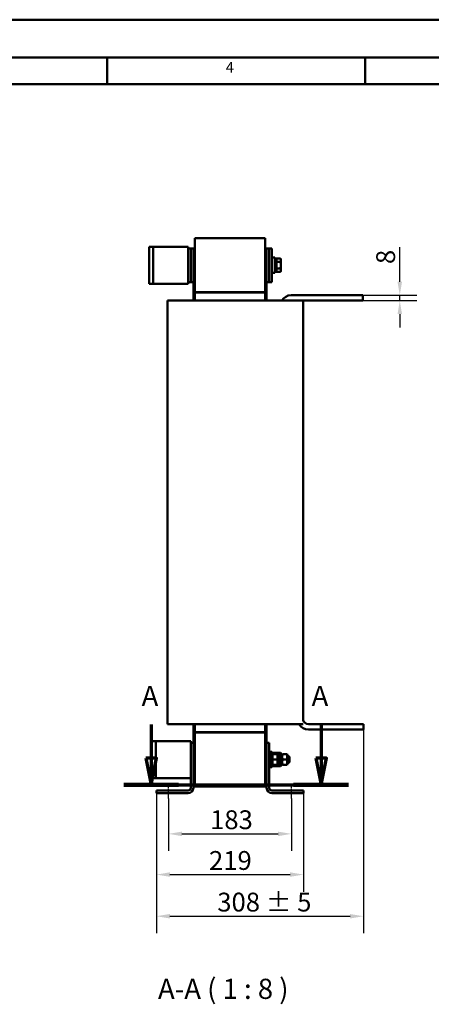
# Model space of a CAD drawing. Units: millimetres. Extents: x 0 to 3360, y 0 to 2376.
# Drawn here: x 1206 to 1818, y 911 to 2376 of the extents above; entities that cross this region are included whole.
import ezdxf

# ---------------------------------------------------------------- set-up
doc = ezdxf.new("R2010")
doc.units = ezdxf.units.MM
doc.header["$LTSCALE"] = 8
for name, pattern in [('CHAIN', [0.3543, 0.2362, -0.0295, 0.0591, -0.0295]), ('DASH_DOT', [0.37, 0.24, -0.06, 0.01, -0.06]), ('LONG_DASH_DOTTED', [0.3001, 0.2362, -0.0295, 0.0049, -0.0295])]:
    doc.linetypes.add(name, pattern=pattern)
for name, color, linetype, lineweight in [('Bemaßungen(DIN)', 7, 'Continuous', 25), ('Mittellinie(DIN)', 7, 'DASH_DOT', 25), ('Schnittansichtslinien(DIN)', 7, 'LONG_DASH_DOTTED', 70), ('Sichtbare Kanten(DIN)', 7, 'Continuous', 50), ('Skizziergeometrie(DIN)', 7, 'Continuous', 50), ('Symbole(DIN)', 7, 'Continuous', 25)]:
    doc.layers.add(name, color=color, linetype=linetype, lineweight=lineweight)
doc.styles.add('Aktuell-BSI', font='arial.ttf')
doc.styles.add('Aktuell-DINGroßer Text', font='arial.ttf')
doc.styles.add('Textstil49', font='arial.ttf', dxfattribs={"width": 1.064})
doc.dimstyles.new('DIN - Meuthen', dxfattribs={"dimscale": 8, "dimtxt": 3.5, "dimasz": 2.5, "dimexe": 3.175, "dimexo": 0, "dimgap": 0.8, "dimtad": 1, "dimdec": 0, "dimrnd": 1e-08, "dimtxsty": 'Aktuell-BSI', "dimcen": 0.09, "dimdle": 10, "dimclrd": 7, "dimclre": 7, "dimclrt": 7, "dimadec": 0, "dimazin": 2, "dimtfac": 0.714286, "dimtdec": 1, "dimtmove": 0, "dimatfit": 3, "dimfxl": 1, "dimtolj": 1, "dimlwd": 25, "dimlwe": 25, "dimarcsym": 0})

# ---------------------------------------------------------------- blocks, each defined once
blk = doc.blocks.new('Ränder A3')
at = {"layer": 'Skizziergeometrie(DIN)'}
for p, q in [((125, 297), (230, 297)), ((413, 290), (18, 290)), ((167, 285), (167, 290)), ((215, 285), (215, 290)), ((119, 285), (167, 285)), ((167, 285), (215, 285)), ((215, 285), (263, 285))]:
    blk.add_line(p, q, dxfattribs=at)
at = {"layer": 'Symbole(DIN)', "color": 7, "insert": (189.07, 286.52), "char_height": 2.01, "attachment_point": 7, "style": 'Textstil49'}
blk.add_mtext('4', dxfattribs=at)
blk = doc.blocks.new('*D7')
at = {"layer": 'Bemaßungen(DIN)', "color": 7, "linetype": 'Continuous', "lineweight": 25, "transparency": 16777216}
for p, q in [((1771.5, 1986.1), (1771.5, 2037.4)), ((1716.7, 1966.1), (1796.9, 1966.1)), ((1771.5, 1958.1), (1771.5, 1966.1)), ((1716.7, 1958.1), (1796.9, 1958.1)), ((1771.5, 1938.1), (1771.5, 1918.1))]:
    blk.add_line(p, q, dxfattribs=at)
at = {"layer": 'Bemaßungen(DIN)', "color": 7, "linetype": 'Continuous', "transparency": 16777216}
for points in [[(1768.2, 1986.1), (1774.9, 1986.1), (1771.5, 1966.1)], [(1768.2, 1938.1), (1774.9, 1938.1), (1771.5, 1958.1)]]:
    blk.add_solid(points, dxfattribs=at)
at = {"layer": 'Defpoints', "color": 0, "linetype": 'Continuous', "transparency": 16777216}
for p in [(1716.7, 1966.1), (1716.7, 1958.1), (1771.5, 1958.1)]:
    blk.add_point(p, dxfattribs=at)
at = {"layer": 'Bemaßungen(DIN)', "color": 7, "linetype": 'Continuous', "lineweight": 25, "transparency": 16777216, "insert": (1736.5, 2012.5), "char_height": 28, "attachment_point": 1, "rotation": 90, "style": 'Aktuell-BSI'}
blk.add_mtext('\\A1;8', dxfattribs=at)
blk = doc.blocks.new('*D13')
at = {"layer": 'Bemaßungen(DIN)', "color": 7, "linetype": 'Continuous', "lineweight": 25, "transparency": 16777216}
for p, q in [((1427.3, 1217.5), (1427.3, 1139.5)), ((1610.3, 1217.5), (1610.3, 1139.5)), ((1447.3, 1164.9), (1590.3, 1164.9))]:
    blk.add_line(p, q, dxfattribs=at)
at = {"layer": 'Bemaßungen(DIN)', "color": 7, "linetype": 'Continuous', "transparency": 16777216}
for points in [[(1447.3, 1168.2), (1447.3, 1161.5), (1427.3, 1164.9)], [(1590.3, 1168.2), (1590.3, 1161.5), (1610.3, 1164.9)]]:
    blk.add_solid(points, dxfattribs=at)
at = {"layer": 'Defpoints', "color": 0, "linetype": 'Continuous', "transparency": 16777216}
for p in [(1427.3, 1217.5), (1610.3, 1217.5), (1610.3, 1164.9)]:
    blk.add_point(p, dxfattribs=at)
at = {"layer": 'Bemaßungen(DIN)', "color": 7, "linetype": 'Continuous', "lineweight": 25, "transparency": 16777216, "insert": (1489.2, 1199.9), "char_height": 28, "attachment_point": 1, "style": 'Aktuell-BSI'}
blk.add_mtext('\\A1;183', dxfattribs=at)
blk = doc.blocks.new('*D14')
at = {"layer": 'Bemaßungen(DIN)', "color": 7, "linetype": 'Continuous', "lineweight": 25, "transparency": 16777216}
for p, q in [((1409.3, 1225.5), (1409.3, 1078.9)), ((1628.3, 1225.5), (1628.3, 1078.9)), ((1429.3, 1104.3), (1608.3, 1104.3))]:
    blk.add_line(p, q, dxfattribs=at)
at = {"layer": 'Bemaßungen(DIN)', "color": 7, "linetype": 'Continuous', "transparency": 16777216}
for points in [[(1429.3, 1107.7), (1429.3, 1101), (1409.3, 1104.3)], [(1608.3, 1107.7), (1608.3, 1101), (1628.3, 1104.3)]]:
    blk.add_solid(points, dxfattribs=at)
at = {"layer": 'Defpoints', "color": 0, "linetype": 'Continuous', "transparency": 16777216}
for p in [(1409.3, 1225.5), (1628.3, 1225.5), (1628.3, 1104.3)]:
    blk.add_point(p, dxfattribs=at)
at = {"layer": 'Bemaßungen(DIN)', "color": 7, "linetype": 'Continuous', "lineweight": 25, "transparency": 16777216, "insert": (1487.6, 1139.3), "char_height": 28, "attachment_point": 1, "style": 'Aktuell-BSI'}
blk.add_mtext('\\A1;219', dxfattribs=at)
blk = doc.blocks.new('*D15')
at = {"layer": 'Bemaßungen(DIN)', "color": 7, "linetype": 'Continuous', "lineweight": 25, "transparency": 16777216}
for p, q in [((1717.5, 1320.1), (1717.5, 1017)), ((1409.3, 1225.5), (1409.3, 1017)), ((1429.3, 1042.4), (1697.5, 1042.4))]:
    blk.add_line(p, q, dxfattribs=at)
at = {"layer": 'Bemaßungen(DIN)', "color": 7, "linetype": 'Continuous', "transparency": 16777216}
for points in [[(1429.3, 1045.7), (1429.3, 1039), (1409.3, 1042.4)], [(1697.5, 1045.7), (1697.5, 1039), (1717.5, 1042.4)]]:
    blk.add_solid(points, dxfattribs=at)
at = {"layer": 'Defpoints', "color": 0, "linetype": 'Continuous', "transparency": 16777216}
for p in [(1717.5, 1320.1), (1409.3, 1225.5), (1717.5, 1042.4)]:
    blk.add_point(p, dxfattribs=at)
at = {"layer": 'Bemaßungen(DIN)', "color": 7, "linetype": 'Continuous', "lineweight": 25, "transparency": 16777216, "insert": (1499.9, 1077.4), "char_height": 28, "attachment_point": 1, "style": 'Aktuell-BSI'}
blk.add_mtext('\\A1;308 ± 5', dxfattribs=at)
blk = doc.blocks.new('2DTransSchnitt0')
at = {"layer": 'Schnittansichtslinien(DIN)', "linetype": 'Continuous'}
for p, q in [((175.17, 165.93), (175.17, 159.71)), ((206.8, 165.93), (206.8, 159.71)), ((174.17, 159.71), (175.17, 154.71)), ((176.17, 159.71), (174.17, 159.71)), ((175.17, 159.71), (175.17, 154.71)), ((175.17, 154.71), (176.17, 159.71)), ((205.8, 159.71), (206.8, 154.71)), ((207.8, 159.71), (205.8, 159.71)), ((206.8, 159.71), (206.8, 154.71)), ((206.8, 154.71), (207.8, 159.71))]:
    blk.add_line(p, q, dxfattribs=at)
at = {"layer": 'Schnittansichtslinien(DIN)', "linetype": 'CHAIN', "ltscale": 44.623981}
blk.add_line((170.07, 154.71), (211.9, 154.71), dxfattribs=at)
at = {"layer": 'Schnittansichtslinien(DIN)', "linetype": 'Continuous', "lineweight": 140}
for p, q in [((170.07, 154.71), (180.28, 154.71)), ((201.69, 154.71), (211.9, 154.71))]:
    blk.add_line(p, q, dxfattribs=at)
at = {"layer": 'Schnittansichtslinien(DIN)', "linetype": 'Continuous', "flags": 128}
for points in [[(174.17, 159.71), (175.17, 154.71), (176.17, 159.71), (174.17, 159.71)], [(205.8, 159.71), (206.8, 154.71), (207.8, 159.71), (205.8, 159.71)]]:
    blk.add_lwpolyline(points, dxfattribs=at)
at = {"layer": 'Schnittansichtslinien(DIN)'}
for points in [[(174.17, 159.71), (175.17, 154.71), (176.17, 159.71), (174.17, 159.71)], [(205.8, 159.71), (206.8, 154.71), (207.8, 159.71), (205.8, 159.71)]]:
    blk.add_solid(points, dxfattribs=at)
at = {"layer": 'Schnittansichtslinien(DIN)', "char_height": 3.75, "attachment_point": 7, "style": 'Aktuell-DINGroßer Text'}
for insert in [(173.41, 168.21), (205.03, 168.21)]:
    blk.add_mtext('A', dxfattribs=dict(at, insert=insert))

msp = doc.modelspace()

# ---------------------------------------------------------------- linework, layer by layer
at = {"layer": 'Mittellinie(DIN)', "linetype": 'CHAIN', "ltscale": 2.777919}
for p, q in [((1427.31, 1217.47), (1427.31, 1237.47)), ((1610.31, 1217.47), (1610.31, 1237.47))]:
    msp.add_line(p, q, dxfattribs=at)
at = {"layer": 'Sichtbare Kanten(DIN)'}
for p, q in [((1466.31, 2050.77), (1466.31, 1970.77)), ((1466.31, 2050.77), (1571.31, 2050.77)), ((1479.21, 2050.82), (1474.81, 2050.82)), ((1474.81, 2050.77), (1474.81, 2050.82)), ((1479.21, 2050.82), (1514.41, 2050.82)), ((1482.26, 2050.83), (1481.81, 2050.83)), ((1481.81, 2050.82), (1481.81, 2050.83)), ((1483.44, 2050.83), (1482.26, 2050.83)), ((1482.26, 2050.82), (1482.26, 2050.83)), ((1492.26, 2050.83), (1483.44, 2050.83)), ((1483.44, 2050.82), (1483.44, 2050.83)), ((1495.02, 2050.83), (1492.26, 2050.83)), ((1492.26, 2050.82), (1492.26, 2050.83)), ((1495.02, 2050.82), (1495.02, 2050.83)), ((1498.72, 2050.83), (1498.28, 2050.83)), ((1498.28, 2050.82), (1498.28, 2050.83)), ((1508.72, 2050.83), (1498.72, 2050.83)), ((1498.72, 2050.82), (1498.72, 2050.83)), ((1508.72, 2050.82), (1508.72, 2050.83)), ((1511.49, 2050.83), (1508.94, 2050.83)), ((1508.94, 2050.82), (1508.94, 2050.83)), ((1511.49, 2050.82), (1511.49, 2050.83)), ((1518.81, 2050.82), (1514.41, 2050.82)), ((1523.21, 2050.87), (1518.81, 2050.87)), ((1518.81, 2050.77), (1518.81, 2050.87)), ((1518.81, 2050.77), (1518.81, 2050.82)), ((1523.21, 2050.87), (1558.41, 2050.87)), ((1525.81, 2050.87), (1525.81, 2050.97)), ((1525.81, 2050.97), (1544.53, 2050.97)), ((1556.45, 2050.87), (1556.45, 2050.97)), ((1562.81, 2050.87), (1558.41, 2050.87)), ((1562.81, 2050.77), (1562.81, 2050.87)), ((1571.31, 1970.77), (1571.31, 2050.77)), ((1398.31, 2038.27), (1404.31, 2038.27)), ((1398.31, 2038.27), (1398.31, 1983.27)), ((1404.31, 1983.27), (1404.31, 2038.27)), ((1409.31, 2038.27), (1404.31, 2038.27)), ((1409.31, 2038.27), (1445.31, 2038.27)), ((1445.31, 2038.27), (1456.31, 2038.27)), ((1456.31, 2035.77), (1456.31, 2038.27)), ((1456.31, 2035.77), (1460.31, 2035.77)), ((1456.31, 1985.77), (1456.31, 2035.77)), ((1460.31, 2035.77), (1464.31, 2035.77)), ((1460.31, 1985.77), (1460.31, 2035.77)), ((1460.31, 2035.77), (1460.31, 1985.77)), ((1464.31, 2035.77), (1464.31, 1985.77)), ((1466.31, 2035.47), (1464.31, 2035.47)), ((1571.31, 2035.47), (1573.31, 2035.47)), ((1577.31, 2035.77), (1573.31, 2035.77)), ((1573.31, 2035.77), (1573.31, 1985.77)), ((1577.31, 1985.77), (1577.31, 2035.77)), ((1581.31, 2035.77), (1577.31, 2035.77)), ((1577.31, 2035.77), (1577.31, 1985.77)), ((1581.31, 1985.77), (1581.31, 2035.77)), ((1585.31, 2022.27), (1581.31, 2022.27)), ((1585.31, 1999.27), (1585.31, 2022.27)), ((1586.11, 2021.27), (1585.31, 2021.27)), ((1586.11, 2000.27), (1586.11, 2021.27)), ((1588.11, 2020.77), (1586.11, 2020.77)), ((1588.11, 2000.77), (1588.11, 2020.77)), ((1588.11, 2020.58), (1593.75, 2020.58)), ((1588.11, 2015.68), (1593.75, 2015.68)), ((1594.51, 2019.27), (1593.75, 2020.58)), ((1594.51, 2018.13), (1594.51, 2019.27)), ((1594.51, 2010.77), (1594.51, 2018.13)), ((1594.51, 2003.41), (1594.51, 2010.77)), ((1585.31, 1999.27), (1581.31, 1999.27)), ((1586.11, 2000.27), (1585.31, 2000.27)), ((1588.11, 2000.77), (1586.11, 2000.77)), ((1588.11, 2005.86), (1593.75, 2005.86)), ((1588.11, 2000.95), (1593.75, 2000.95)), ((1594.51, 2002.27), (1593.75, 2000.95)), ((1594.51, 2002.27), (1594.51, 2003.41)), ((1404.31, 1983.27), (1398.31, 1983.27)), ((1404.31, 1983.27), (1409.31, 1983.27)), ((1445.31, 1983.27), (1409.31, 1983.27)), ((1456.31, 1983.27), (1445.31, 1983.27)), ((1460.31, 1985.77), (1456.31, 1985.77)), ((1456.31, 1983.27), (1456.31, 1985.77)), ((1464.31, 1985.77), (1460.31, 1985.77)), ((1464.31, 1985.77), (1464.31, 1958.12)), ((1573.31, 1958.12), (1573.31, 1985.77)), ((1573.31, 1985.77), (1577.31, 1985.77)), ((1577.31, 1985.77), (1581.31, 1985.77)), ((1466.31, 1970.77), (1571.31, 1970.77)), ((1466.31, 1970.27), (1466.31, 1970.77)), ((1571.31, 1970.27), (1466.31, 1970.27)), ((1466.31, 1958.12), (1466.31, 1970.27)), ((1571.31, 1970.27), (1571.31, 1970.77)), ((1571.31, 1958.12), (1571.31, 1970.27)), ((1716.69, 1966.12), (1609.69, 1966.12)), ((1716.69, 1966.12), (1716.69, 1958.12)), ((1425.89, 1958.12), (1434.91, 1958.12)), ((1425.89, 1958.12), (1425.89, 1328.12)), ((1434.91, 1958.12), (1596.35, 1958.12)), ((1596.35, 1958.12), (1601.24, 1958.12)), ((1601.24, 1958.12), (1623.6, 1958.12)), ((1623.6, 1958.12), (1627.72, 1958.12)), ((1627.72, 1958.12), (1716.69, 1958.12)), ((1627.73, 1334.17), (1627.73, 1958.12)), ((1434.91, 1328.12), (1425.89, 1328.12)), ((1596.35, 1328.12), (1434.91, 1328.12)), ((1464.31, 1328.12), (1464.31, 1300.47)), ((1466.31, 1315.97), (1466.31, 1328.12)), ((1571.31, 1315.97), (1571.31, 1328.12)), ((1573.31, 1300.47), (1573.31, 1328.12)), ((1601.24, 1328.12), (1596.35, 1328.12)), ((1623.6, 1328.12), (1601.24, 1328.12)), ((1627.72, 1328.12), (1623.6, 1328.12)), ((1717.49, 1328.12), (1635.49, 1328.12)), ((1717.49, 1320.12), (1635.49, 1320.12)), ((1717.49, 1320.12), (1717.49, 1328.12)), ((1571.31, 1315.97), (1466.31, 1315.97)), ((1466.31, 1315.47), (1466.31, 1315.97)), ((1466.31, 1315.47), (1466.31, 1235.47)), ((1466.31, 1315.47), (1571.31, 1315.47)), ((1571.31, 1315.47), (1571.31, 1315.97)), ((1571.31, 1235.47), (1571.31, 1315.47)), ((1402.31, 1302.97), (1402.31, 1247.97)), ((1402.31, 1302.97), (1408.31, 1302.97)), ((1408.31, 1302.97), (1408.31, 1247.97)), ((1413.31, 1302.97), (1408.31, 1302.97)), ((1413.31, 1302.97), (1449.31, 1302.97)), ((1449.31, 1302.97), (1460.31, 1302.97)), ((1460.31, 1300.47), (1460.31, 1302.97)), ((1460.31, 1300.47), (1464.31, 1300.47)), ((1460.31, 1300.47), (1460.31, 1233.47)), ((1464.31, 1233.47), (1464.31, 1300.47)), ((1573.31, 1300.47), (1573.31, 1233.47)), ((1577.31, 1300.47), (1573.31, 1300.47)), ((1577.31, 1300.47), (1577.31, 1233.47)), ((1581.31, 1286.97), (1577.31, 1286.97)), ((1577.31, 1285.47), (1579.31, 1285.47)), ((1579.31, 1285.47), (1579.31, 1265.47)), ((1580.08, 1284.52), (1581.51, 1284.52)), ((1581.31, 1284.52), (1581.31, 1286.97)), ((1582.11, 1285.97), (1581.31, 1285.97)), ((1581.51, 1284.52), (1581.51, 1266.42)), ((1581.51, 1282.77), (1581.92, 1283.47)), ((1582.11, 1283.47), (1582.11, 1285.97)), ((1584.11, 1285.47), (1582.11, 1285.47)), ((1582.63, 1283.47), (1588.8, 1283.47)), ((1582.63, 1275.47), (1588.8, 1275.47)), ((1584.11, 1283.47), (1584.11, 1285.47)), ((1584.11, 1285.28), (1589.75, 1285.28)), ((1589.91, 1282.77), (1589.51, 1283.47)), ((1589.91, 1285.01), (1589.75, 1285.28)), ((1589.91, 1285.47), (1589.91, 1265.47)), ((1589.91, 1285.47), (1591.91, 1285.47)), ((1591.91, 1285.47), (1591.91, 1265.47)), ((1591.91, 1285.47), (1591.91, 1265.47)), ((1591.91, 1285.47), (1593.91, 1285.47)), ((1593.91, 1285.47), (1593.91, 1265.47)), ((1594.68, 1284.52), (1596.11, 1284.52)), ((1596.11, 1284.52), (1596.11, 1266.42)), ((1596.11, 1282.77), (1596.52, 1283.47)), ((1597.23, 1283.47), (1603.4, 1283.47)), ((1597.23, 1275.47), (1603.4, 1275.47)), ((1604.51, 1282.77), (1604.11, 1283.47)), ((1604.51, 1268.17), (1604.51, 1282.77)), ((1604.51, 1280.47), (1606.59, 1280.47)), ((1606.59, 1270.47), (1606.59, 1280.47)), ((1607.51, 1279.55), (1606.59, 1280.47)), ((1607.51, 1279.55), (1607.51, 1271.39)), ((1577.31, 1265.47), (1579.31, 1265.47)), ((1581.31, 1263.97), (1577.31, 1263.97)), ((1579.31, 1266.42), (1581.51, 1266.42)), ((1581.31, 1263.97), (1581.31, 1266.42)), ((1582.11, 1264.97), (1581.31, 1264.97)), ((1581.51, 1268.17), (1581.92, 1267.47)), ((1582.11, 1264.97), (1582.11, 1267.47)), ((1584.11, 1265.47), (1582.11, 1265.47)), ((1582.63, 1267.47), (1588.8, 1267.47)), ((1584.11, 1265.47), (1584.11, 1267.47)), ((1584.11, 1265.65), (1589.75, 1265.65)), ((1589.91, 1268.17), (1589.51, 1267.47)), ((1589.91, 1265.93), (1589.75, 1265.65)), ((1589.91, 1265.47), (1591.91, 1265.47)), ((1591.91, 1265.47), (1593.91, 1265.47)), ((1593.91, 1266.42), (1596.11, 1266.42)), ((1596.11, 1268.17), (1596.52, 1267.47)), ((1597.23, 1267.47), (1603.4, 1267.47)), ((1604.51, 1268.17), (1604.11, 1267.47)), ((1604.51, 1270.47), (1606.59, 1270.47)), ((1607.51, 1271.39), (1606.59, 1270.47)), ((1408.31, 1247.97), (1402.31, 1247.97)), ((1408.31, 1247.97), (1413.31, 1247.97)), ((1449.31, 1247.97), (1413.31, 1247.97)), ((1460.31, 1247.97), (1449.31, 1247.97)), ((1466.31, 1235.47), (1464.31, 1235.47)), ((1466.31, 1235.47), (1571.31, 1235.47)), ((1571.31, 1235.47), (1573.31, 1235.47)), ((1409.31, 1229.47), (1409.31, 1225.47)), ((1456.31, 1229.47), (1409.31, 1229.47)), ((1409.31, 1225.47), (1456.31, 1225.47)), ((1581.31, 1229.47), (1628.31, 1229.47)), ((1581.31, 1225.47), (1628.31, 1225.47)), ((1628.31, 1229.47), (1628.31, 1225.47))]:
    msp.add_line(p, q, dxfattribs=at)
for centre, radius, start, end in [((1609.69, 1950.12), 16, 90, 150), ((1635.49, 1336.12), 8, 193.79877, 270), ((1635.49, 1336.12), 16, 210, 270), ((1456.31, 1233.47), 4, 270, 0), ((1456.31, 1233.47), 8, 270, 0), ((1581.31, 1233.47), 8, 180, 270), ((1581.31, 1233.47), 4, 180, 270)]:
    msp.add_arc(centre, radius, start, end, dxfattribs=at)
for centre in [(1580.08, 1275.47), (1594.68, 1275.47)]:
    msp.add_ellipse(centre, major_axis=(-15.68, 0), ratio=0.5773503, start_param=4.712389, end_param=4.7610269, dxfattribs=at)
for points, degree, knots in [([(1508.94, 2050.83), (1508.86, 2050.83), (1508.74, 2050.83), (1508.72, 2050.83)], 2, [0, 0, 0, 1, 1.1005375, 1.1005375, 1.1005375]), ([(1544.53, 2050.97), (1548.13, 2050.97), (1549.97, 2050.97), (1551.93, 2050.97), (1552.87, 2050.97), (1553.67, 2050.97)], 3, [-0.63488859, -0.63488859, -0.63488859, -0.63488859, -0.34603177, -0.34603177, 0, 0, 0, 0]), ([(1553.67, 2050.97), (1554.14, 2050.97), (1554.54, 2050.97), (1555.24, 2050.97), (1555.53, 2050.97), (1556.08, 2050.97), (1556.3, 2050.97), (1556.45, 2050.97)], 3, [-1.5883197, -1.5883197, -1.5883197, -1.5883197, -1.1366932, -1.1366932, -0.6708416, -0.6708416, 0, 0, 0, 0])]:
    msp.add_open_spline(points, degree=degree, knots=knots, dxfattribs=at)
for points, weights in [([(1594.51, 2018.13), (1594.51, 2019.27), (1593.75, 2020.58)], [1, 1.0379548493, 1]), ([(1593.75, 2015.68), (1594.51, 2016.99), (1594.51, 2018.13)], [1, 1.0379548493, 1]), ([(1594.51, 2010.77), (1594.51, 2013.05), (1593.75, 2015.68)], [1, 1.0379548493, 1]), ([(1593.75, 2005.86), (1594.51, 2008.49), (1594.51, 2010.77)], [1, 1.0379548493, 1]), ([(1594.51, 2003.41), (1594.51, 2004.55), (1593.75, 2005.86)], [1, 1.0379548493, 1]), ([(1593.75, 2000.95), (1594.51, 2002.27), (1594.51, 2003.41)], [1, 1.0379548493, 1]), ([(1582.63, 1283.47), (1581.3, 1279.47), (1582.63, 1275.47)], [1, 1.15470053838, 1]), ([(1582.63, 1275.47), (1581.3, 1271.47), (1582.63, 1267.47)], [1, 1.15470053838, 1]), ([(1588.8, 1275.47), (1590.13, 1279.47), (1588.8, 1283.47)], [1, 1.15470053838, 1]), ([(1588.8, 1267.47), (1590.13, 1271.47), (1588.8, 1275.47)], [1, 1.15470053838, 1]), ([(1589.91, 1285), (1589.84, 1285.14), (1589.75, 1285.28)], [1.00729879014, 1.00409016814, 1]), ([(1597.23, 1283.47), (1595.9, 1279.47), (1597.23, 1275.47)], [1, 1.15470053838, 1]), ([(1597.23, 1275.47), (1595.9, 1271.47), (1597.23, 1267.47)], [1, 1.15470053838, 1]), ([(1603.4, 1275.47), (1604.73, 1279.47), (1603.4, 1283.47)], [1, 1.15470053838, 1]), ([(1603.4, 1267.47), (1604.73, 1271.47), (1603.4, 1275.47)], [1, 1.15470053838, 1]), ([(1589.75, 1265.65), (1589.84, 1265.8), (1589.91, 1265.94)], [1, 1.00409016814, 1.00729879014])]:
    msp.add_rational_spline(points, weights, degree=2, dxfattribs=at)

# ---------------------------------------------------------------- block references
at = {"xscale": 8, "yscale": 8, "zscale": 8}
msp.add_blockref('Ränder A3', (0, 0), dxfattribs=at)
at = {"layer": 'Schnittansichtslinien(DIN)', "xscale": 8, "yscale": 8, "zscale": 8}
msp.add_blockref('2DTransSchnitt0', (0, 0), dxfattribs=at)

# ---------------------------------------------------------------- texts
at = {"layer": 'Symbole(DIN)', "color": 7, "insert": (1411.66, 910.01), "char_height": 30, "attachment_point": 7, "style": 'Aktuell-DINGroßer Text'}
msp.add_mtext('A-A ( 1 : 8 )', dxfattribs=at)

# ---------------------------------------------------------------- dimensions: what is measured, and where the dimension line sits
at = {"layer": 'Bemaßungen(DIN)', "color": 7, "linetype": 'Continuous', "lineweight": 25}
for base, p1, p2, angle, override, picture, middle in [((1771.54, 1958.12), (1716.69, 1966.12), (1716.69, 1958.12), 90, {"dimdec": 0, "dimtp": 0, "dimtm": 0, "dimtdec": 1, "dimtofl": 1, "dimatfit": 1}, '*D7', (1771.54, 2021.74)), ((1628.31, 1104.32), (1409.31, 1225.47), (1628.31, 1225.47), 180, {"dimdec": 0, "dimtp": 0, "dimtm": 0, "dimtdec": 1, "dimtofl": 0, "dimatfit": 1}, '*D14', (1518.81, 1104.32)), ((1610.31, 1164.87), (1427.31, 1217.47), (1610.31, 1217.47), 180, {"dimdec": 0, "dimtp": 0, "dimtm": 0, "dimtdec": 1, "dimtofl": 0, "dimatfit": 1}, '*D13', (1518.81, 1164.87))]:
    dim = msp.add_linear_dim(base=base, p1=p1, p2=p2, angle=angle, dimstyle='DIN - Meuthen', override=override, dxfattribs=at)
    dim.commit()
    dim.dimension.update_dxf_attribs({"geometry": picture, "text_midpoint": middle, "dimtype": 160})
dim = msp.add_linear_dim(base=(1717.49, 1042.38), p1=(1409.31, 1225.47), p2=(1717.49, 1320.12), angle=180, text='<> ± 5', dimstyle='DIN - Meuthen', override={"dimdec": 0, "dimtp": 0, "dimtm": 0, "dimtdec": 1, "dimtofl": 0, "dimatfit": 1}, dxfattribs=at)
dim.commit()
dim.dimension.update_dxf_attribs({"geometry": '*D15', "text_midpoint": (1563.4, 1042.38), "dimtype": 160})

doc.saveas('drawing.dxf')
